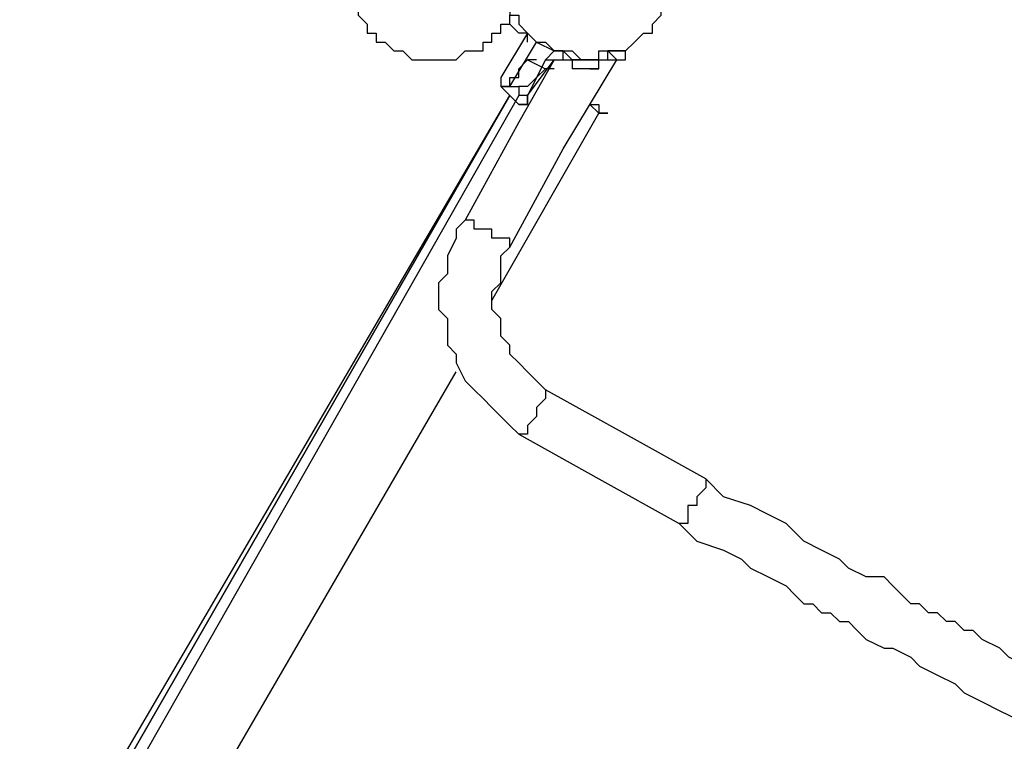
# Model space of a CAD drawing. Units: millimetres. Extents: x -39 to 120, y 71 to 267.
# Drawn here: x 57 to 65, y 115 to 120 of the extents above; entities that cross this region are included whole.
import ezdxf

# ---------------------------------------------------------------- set-up
doc = ezdxf.new("R2010")
doc.units = ezdxf.units.MM
doc.header["$MEASUREMENT"] = 0
doc.layers.add('Ebene 1', color=7, linetype='Continuous', lineweight=0)

msp = doc.modelspace()

# ---------------------------------------------------------------- linework, layer by layer
at = {"layer": 'Ebene 1', "color": 18, "lineweight": 25, "true_color": 0x000000}
for points, knots in [([(61.1358, 121.3208), (61.1358, 121.3208), (61.1358, 121.3208), (61.1358, 121.3208), (61.1358, 121.3208), (61.2063, 121.3208), (61.2063, 121.3208), (61.2063, 121.3208), (61.2769, 121.3913), (61.2769, 121.3913), (61.2769, 121.3913), (61.3475, 121.3913), (61.3475, 121.3913), (61.3475, 121.3913), (61.418, 121.3913), (61.418, 121.3913), (61.418, 121.3913), (61.4886, 121.3913), (61.4886, 121.3913), (61.4886, 121.3913), (61.5591, 121.3913), (61.5591, 121.3913), (61.5591, 121.3913), (61.6297, 121.3913), (61.6297, 121.3913), (61.6297, 121.3913), (61.7002, 121.3208), (61.7002, 121.3208), (61.7002, 121.3208), (61.7708, 121.3208), (61.7708, 121.3208), (61.7708, 121.3208), (61.8413, 121.3208), (61.8413, 121.3208), (61.8413, 121.3208), (61.8413, 121.2502), (61.8413, 121.2502), (61.8413, 121.2502), (61.9119, 121.2502), (61.9119, 121.2502), (61.9119, 121.2502), (61.9119, 121.1797), (61.9119, 121.1797), (61.9119, 121.1797), (61.9825, 121.1797), (61.9825, 121.1797), (61.9825, 121.1797), (61.9825, 121.1091), (61.9825, 121.1091), (61.9825, 121.1091), (62.053, 121.1091), (62.053, 121.1091), (62.053, 121.1091), (62.053, 121.0386), (62.053, 121.0386), (62.053, 121.0386), (62.053, 120.968), (62.053, 120.968), (62.053, 120.968), (62.1236, 120.968), (62.1236, 120.968), (62.1236, 120.968), (62.1236, 120.8975), (62.1236, 120.8975), (62.1236, 120.8975), (62.1236, 120.8269), (62.1236, 120.8269), (62.1236, 120.8269), (62.1236, 120.7563), (62.1236, 120.7563), (62.1236, 120.7563), (62.1236, 120.6858), (62.1236, 120.6858), (62.1236, 120.6858), (62.1236, 120.6152), (62.1236, 120.6152), (62.1236, 120.6152), (62.1236, 120.5447), (62.1236, 120.5447), (62.1236, 120.5447), (62.1236, 120.4741), (62.1236, 120.4741), (62.1236, 120.4741), (62.1236, 120.4036), (62.1236, 120.4036), (62.1236, 120.4036), (62.053, 120.4036), (62.053, 120.4036), (62.053, 120.4036), (62.053, 120.333), (62.053, 120.333), (62.053, 120.333), (61.9825, 120.2625), (61.9825, 120.2625), (61.9825, 120.2625), (61.9825, 120.1919), (61.9825, 120.1919), (61.9825, 120.1919), (61.9119, 120.1919), (61.9119, 120.1919), (61.9119, 120.1919), (61.8413, 120.1213), (61.8413, 120.1213), (61.8413, 120.1213), (61.7708, 120.0508), (61.7708, 120.0508), (61.7708, 120.0508), (61.7002, 120.0508), (61.7002, 120.0508), (61.7002, 120.0508), (61.6297, 120.0508), (61.6297, 120.0508), (61.6297, 120.0508), (61.5591, 120.0508), (61.5591, 120.0508), (61.5591, 120.0508), (61.5591, 119.9802), (61.5591, 119.9802), (61.5591, 119.9802), (61.4886, 119.9802), (61.4886, 119.9802), (61.4886, 119.9802), (61.418, 119.9802), (61.418, 119.9802), (61.418, 119.9802), (61.3475, 120.0508), (61.3475, 120.0508), (61.3475, 120.0508), (61.2769, 120.0508), (61.2769, 120.0508), (61.2769, 120.0508), (61.2063, 120.0508), (61.2063, 120.0508), (61.2063, 120.0508), (61.1358, 120.1213), (61.1358, 120.1213), (61.1358, 120.1213), (61.0652, 120.1213), (61.0652, 120.1213), (61.0652, 120.1213), (60.9947, 120.1919), (60.9947, 120.1919), (60.9947, 120.1919), (60.9241, 120.2625), (60.9241, 120.2625), (60.9241, 120.2625), (60.9241, 120.333), (60.9241, 120.333), (60.9241, 120.333), (60.8536, 120.333), (60.8536, 120.333), (60.8536, 120.333), (60.8536, 120.4036), (60.8536, 120.4036), (60.8536, 120.4036), (60.8536, 120.4741), (60.8536, 120.4741), (60.8536, 120.4741), (60.783, 120.4741), (60.783, 120.4741), (60.783, 120.4741), (60.783, 120.5447), (60.783, 120.5447), (60.783, 120.5447), (60.783, 120.6152), (60.783, 120.6152), (60.783, 120.6152), (60.783, 120.6858), (60.783, 120.6858), (60.783, 120.6858), (60.783, 120.7563), (60.783, 120.7563), (60.783, 120.7563), (60.783, 120.8269), (60.783, 120.8269), (60.783, 120.8269), (60.783, 120.8975), (60.783, 120.8975), (60.783, 120.8975), (60.8536, 120.968), (60.8536, 120.968), (60.8536, 120.968), (60.8536, 121.0386), (60.8536, 121.0386), (60.8536, 121.0386), (60.9241, 121.1091), (60.9241, 121.1091), (60.9241, 121.1091), (60.9947, 121.1797), (60.9947, 121.1797), (60.9947, 121.1797), (61.0652, 121.2502), (61.0652, 121.2502), (61.0652, 121.2502), (61.1358, 121.3208), (61.1358, 121.3208)], [0, 0, 0, 0, 1, 1, 1, 2, 2, 2, 3, 3, 3, 4, 4, 4, 5, 5, 5, 6, 6, 6, 7, 7, 7, 8, 8, 8, 9, 9, 9, 10, 10, 10, 11, 11, 11, 12, 12, 12, 13, 13, 13, 14, 14, 14, 15, 15, 15, 16, 16, 16, 17, 17, 17, 18, 18, 18, 19, 19, 19, 20, 20, 20, 21, 21, 21, 22, 22, 22, 23, 23, 23, 24, 24, 24, 25, 25, 25, 26, 26, 26, 27, 27, 27, 28, 28, 28, 29, 29, 29, 30, 30, 30, 31, 31, 31, 32, 32, 32, 33, 33, 33, 34, 34, 34, 35, 35, 35, 36, 36, 36, 37, 37, 37, 38, 38, 38, 39, 39, 39, 40, 40, 40, 41, 41, 41, 42, 42, 42, 43, 43, 43, 44, 44, 44, 45, 45, 45, 46, 46, 46, 47, 47, 47, 48, 48, 48, 49, 49, 49, 50, 50, 50, 51, 51, 51, 52, 52, 52, 53, 53, 53, 54, 54, 54, 55, 55, 55, 56, 56, 56, 57, 57, 57, 58, 58, 58, 59, 59, 59, 60, 60, 60, 61, 61, 61, 62, 62, 62, 63, 63, 63, 64, 64, 64, 65, 65, 65, 65]), ([(59.5836, 120.5447), (59.5836, 120.5447), (59.5836, 120.4741), (59.5836, 120.4741), (59.5836, 120.4741), (59.5836, 120.4036), (59.5836, 120.4036), (59.5836, 120.4036), (59.6541, 120.4036), (59.6541, 120.4036), (59.6541, 120.4036), (59.6541, 120.333), (59.6541, 120.333), (59.6541, 120.333), (59.7247, 120.2625), (59.7247, 120.2625), (59.7247, 120.2625), (59.7247, 120.1919), (59.7247, 120.1919), (59.7247, 120.1919), (59.7952, 120.1919), (59.7952, 120.1919), (59.7952, 120.1919), (59.7952, 120.1213), (59.7952, 120.1213), (59.7952, 120.1213), (59.8658, 120.1213), (59.8658, 120.1213), (59.8658, 120.1213), (59.9363, 120.0508), (59.9363, 120.0508), (59.9363, 120.0508), (60.0069, 120.0508), (60.0069, 120.0508), (60.0069, 120.0508), (60.0774, 119.9802), (60.0774, 119.9802), (60.0774, 119.9802), (60.148, 119.9802), (60.148, 119.9802), (60.148, 119.9802), (60.2186, 119.9802), (60.2186, 119.9802), (60.2186, 119.9802), (60.2891, 119.9802), (60.2891, 119.9802), (60.2891, 119.9802), (60.3597, 119.9802), (60.3597, 119.9802), (60.3597, 119.9802), (60.4302, 119.9802), (60.4302, 119.9802), (60.4302, 119.9802), (60.5008, 120.0508), (60.5008, 120.0508), (60.5008, 120.0508), (60.5713, 120.0508), (60.5713, 120.0508), (60.5713, 120.0508), (60.6419, 120.0508), (60.6419, 120.0508), (60.6419, 120.0508), (60.6419, 120.1213), (60.6419, 120.1213), (60.6419, 120.1213), (60.7124, 120.1213), (60.7124, 120.1213), (60.7124, 120.1213), (60.7124, 120.1919), (60.7124, 120.1919), (60.7124, 120.1919), (60.783, 120.1919), (60.783, 120.1919), (60.783, 120.1919), (60.783, 120.2625), (60.783, 120.2625), (60.783, 120.2625), (60.8536, 120.2625), (60.8536, 120.2625), (60.8536, 120.2625), (60.8536, 120.333), (60.8536, 120.333)], [0, 0, 0, 0, 1, 1, 1, 2, 2, 2, 3, 3, 3, 4, 4, 4, 5, 5, 5, 6, 6, 6, 7, 7, 7, 8, 8, 8, 9, 9, 9, 10, 10, 10, 11, 11, 11, 12, 12, 12, 13, 13, 13, 14, 14, 14, 15, 15, 15, 16, 16, 16, 17, 17, 17, 18, 18, 18, 19, 19, 19, 20, 20, 20, 21, 21, 21, 22, 22, 22, 23, 23, 23, 24, 24, 24, 25, 25, 25, 26, 26, 26, 27, 27, 27, 27]), ([(60.9947, 120.1213), (60.9947, 120.1213), (60.9947, 120.1919), (60.9947, 120.1919), (60.9947, 120.1919), (60.9241, 120.1919), (60.9241, 120.1919), (60.9241, 120.1919), (60.8536, 120.2625), (60.8536, 120.2625)], [0, 0, 0, 0, 1, 1, 1, 2, 2, 2, 3, 3, 3, 3]), ([(60.9947, 120.1919), (60.9947, 120.1919), (60.9947, 120.1919), (60.9947, 120.1919), (60.9947, 120.1919), (61.0652, 120.1213), (61.0652, 120.1213)], [0, 0, 0, 0, 1, 1, 1, 2, 2, 2, 2]), ([(61.2769, 120.0508), (61.2769, 120.0508), (61.3475, 119.9802), (61.3475, 119.9802), (61.3475, 119.9802), (61.418, 119.9802), (61.418, 119.9802), (61.418, 119.9802), (61.4886, 119.9802), (61.4886, 119.9802), (61.4886, 119.9802), (61.5591, 119.9802), (61.5591, 119.9802), (61.5591, 119.9802), (61.6297, 119.9802), (61.6297, 119.9802), (61.6297, 119.9802), (61.6297, 120.0508), (61.6297, 120.0508)], [0, 0, 0, 0, 1, 1, 1, 2, 2, 2, 3, 3, 3, 4, 4, 4, 5, 5, 5, 6, 6, 6, 6]), ([(61.7708, 120.0508), (61.7708, 120.0508), (61.7708, 120.0508), (61.7708, 120.0508), (61.7708, 120.0508), (61.7002, 120.0508), (61.7002, 120.0508), (61.7002, 120.0508), (61.6297, 120.0508), (61.6297, 120.0508)], [0, 0, 0, 0, 1, 1, 1, 2, 2, 2, 3, 3, 3, 3]), ([(61.2063, 119.9802), (61.2063, 119.9802), (60.9241, 119.4863), (60.9241, 119.4863), (60.9241, 119.4863), (60.5008, 118.7102), (60.5008, 118.7102)], [0, 0, 0, 0, 1, 1, 1, 2, 2, 2, 2]), ([(60.8536, 118.4986), (60.8536, 118.4986), (61.2769, 119.2747), (61.2769, 119.2747), (61.2769, 119.2747), (61.7002, 119.9802), (61.7002, 119.9802)], [0, 0, 0, 0, 1, 1, 1, 2, 2, 2, 2]), ([(60.8536, 119.7686), (60.8536, 119.7686), (60.8536, 119.7686), (60.8536, 119.7686), (60.8536, 119.7686), (60.8536, 119.8391), (60.8536, 119.8391), (60.8536, 119.8391), (60.9241, 119.8391), (60.9241, 119.8391), (60.9241, 119.8391), (60.9241, 119.9097), (60.9241, 119.9097)], [0, 0, 0, 0, 1, 1, 1, 2, 2, 2, 3, 3, 3, 4, 4, 4, 4]), ([(61.0652, 119.9802), (61.0652, 119.9802), (61.0652, 119.9802), (61.0652, 119.9802), (61.0652, 119.9802), (60.9947, 119.9802), (60.9947, 119.9802)], [0, 0, 0, 0, 1, 1, 1, 2, 2, 2, 2]), ([(61.1358, 119.9802), (61.1358, 119.9802), (61.1358, 119.9802), (61.1358, 119.9802), (61.1358, 119.9802), (61.2063, 119.9802), (61.2063, 119.9802), (61.2063, 119.9802), (61.2769, 119.9802), (61.2769, 119.9802)], [0, 0, 0, 0, 1, 1, 1, 2, 2, 2, 3, 3, 3, 3]), ([(61.2063, 119.9097), (61.2063, 119.9097), (61.2063, 119.9097), (61.2063, 119.9097), (61.2063, 119.9097), (61.1358, 119.9097), (61.1358, 119.9097)], [0, 0, 0, 0, 1, 1, 1, 2, 2, 2, 2]), ([(61.2769, 119.9802), (61.2769, 119.9802), (61.2769, 119.9802), (61.2769, 119.9802), (61.2769, 119.9802), (61.3475, 119.9802), (61.3475, 119.9802), (61.3475, 119.9802), (61.418, 119.9802), (61.418, 119.9802), (61.418, 119.9802), (61.4886, 119.9802), (61.4886, 119.9802), (61.4886, 119.9802), (61.5591, 119.9802), (61.5591, 119.9802), (61.5591, 119.9802), (61.6297, 119.9802), (61.6297, 119.9802), (61.6297, 119.9802), (61.7002, 119.9802), (61.7002, 119.9802)], [0, 0, 0, 0, 1, 1, 1, 2, 2, 2, 3, 3, 3, 4, 4, 4, 5, 5, 5, 6, 6, 6, 7, 7, 7, 7]), ([(61.5591, 119.9802), (61.5591, 119.9802), (61.5591, 119.9802), (61.5591, 119.9802), (61.5591, 119.9802), (61.4886, 119.9802), (61.4886, 119.9802), (61.4886, 119.9802), (61.418, 119.9802), (61.418, 119.9802), (61.418, 119.9802), (61.3475, 119.9802), (61.3475, 119.9802)], [0, 0, 0, 0, 1, 1, 1, 2, 2, 2, 3, 3, 3, 4, 4, 4, 4]), ([(61.5591, 119.9097), (61.5591, 119.9097), (61.5591, 119.9097), (61.5591, 119.9097), (61.5591, 119.9097), (61.4886, 119.9097), (61.4886, 119.9097), (61.4886, 119.9097), (61.418, 119.9097), (61.418, 119.9097), (61.418, 119.9097), (61.3475, 119.9097), (61.3475, 119.9097)], [0, 0, 0, 0, 1, 1, 1, 2, 2, 2, 3, 3, 3, 4, 4, 4, 4]), ([(61.4886, 119.9097), (61.4886, 119.9097), (61.4886, 119.9097), (61.4886, 119.9097), (61.4886, 119.9097), (61.418, 119.9097), (61.418, 119.9097)], [0, 0, 0, 0, 1, 1, 1, 2, 2, 2, 2]), ([(61.7002, 119.9802), (61.7002, 119.9802), (61.7002, 119.9802), (61.7002, 119.9802), (61.7002, 119.9802), (61.7708, 119.9802), (61.7708, 119.9802)], [0, 0, 0, 0, 1, 1, 1, 2, 2, 2, 2]), ([(60.783, 119.8391), (60.783, 119.8391), (60.783, 119.8391), (60.783, 119.8391), (60.783, 119.8391), (60.783, 119.7686), (60.783, 119.7686), (60.783, 119.7686), (60.8536, 119.7686), (60.8536, 119.7686)], [0, 0, 0, 0, 1, 1, 1, 2, 2, 2, 3, 3, 3, 3]), ([(60.783, 119.8391), (60.783, 119.8391), (60.783, 119.8391), (60.783, 119.8391), (60.783, 119.8391), (60.783, 119.7686), (60.783, 119.7686)], [0, 0, 0, 0, 1, 1, 1, 2, 2, 2, 2]), ([(61.0652, 119.8391), (61.0652, 119.8391), (60.9947, 119.7686), (60.9947, 119.7686), (60.9947, 119.7686), (60.9241, 119.7686), (60.9241, 119.7686), (60.9241, 119.7686), (60.9241, 119.698), (60.9241, 119.698)], [0, 0, 0, 0, 1, 1, 1, 2, 2, 2, 3, 3, 3, 3]), ([(60.8536, 119.7686), (60.8536, 119.7686), (60.8536, 119.7686), (60.8536, 119.7686), (60.8536, 119.7686), (60.783, 119.7686), (60.783, 119.7686)], [0, 0, 0, 0, 1, 1, 1, 2, 2, 2, 2]), ([(60.9241, 119.6274), (60.9241, 119.6274), (60.9241, 119.6274), (60.9241, 119.6274), (60.9241, 119.6274), (60.9947, 119.6274), (60.9947, 119.6274), (60.9947, 119.6274), (60.9947, 119.698), (60.9947, 119.698)], [0, 0, 0, 0, 1, 1, 1, 2, 2, 2, 3, 3, 3, 3]), ([(60.9947, 119.698), (60.9947, 119.698), (60.9947, 119.6274), (60.9947, 119.6274), (60.9947, 119.6274), (60.9241, 119.6274), (60.9241, 119.6274)], [0, 0, 0, 0, 1, 1, 1, 2, 2, 2, 2]), ([(61.4886, 119.6274), (61.4886, 119.6274), (61.5591, 119.6274), (61.5591, 119.6274), (61.5591, 119.6274), (61.5591, 119.5569), (61.5591, 119.5569)], [0, 0, 0, 0, 1, 1, 1, 2, 2, 2, 2]), ([(61.5591, 119.5569), (61.5591, 119.5569), (61.5591, 119.5569), (61.5591, 119.5569), (61.5591, 119.5569), (61.4886, 119.6274), (61.4886, 119.6274)], [0, 0, 0, 0, 1, 1, 1, 2, 2, 2, 2]), ([(61.5591, 119.5569), (61.5591, 119.5569), (61.5591, 119.5569), (61.5591, 119.5569), (61.5591, 119.5569), (61.6297, 119.5569), (61.6297, 119.5569), (61.6297, 119.5569), (61.5591, 119.5569), (61.5591, 119.5569)], [0, 0, 0, 0, 1, 1, 1, 2, 2, 2, 3, 3, 3, 3]), ([(60.5008, 118.7102), (60.5008, 118.7102), (60.4302, 118.6397), (60.4302, 118.6397), (60.4302, 118.6397), (60.4302, 118.5691), (60.4302, 118.5691), (60.4302, 118.5691), (60.3597, 118.428), (60.3597, 118.428), (60.3597, 118.428), (60.3597, 118.3574), (60.3597, 118.3574), (60.3597, 118.3574), (60.3597, 118.2869), (60.3597, 118.2869), (60.3597, 118.2869), (60.2891, 118.2163), (60.2891, 118.2163), (60.2891, 118.2163), (60.2891, 118.1458), (60.2891, 118.1458), (60.2891, 118.1458), (60.2891, 118.0752), (60.2891, 118.0752), (60.2891, 118.0752), (60.2891, 118.0047), (60.2891, 118.0047), (60.2891, 118.0047), (60.3597, 117.9341), (60.3597, 117.9341), (60.3597, 117.9341), (60.3597, 117.8635), (60.3597, 117.8635), (60.3597, 117.8635), (60.3597, 117.793), (60.3597, 117.793), (60.3597, 117.793), (60.3597, 117.7224), (60.3597, 117.7224), (60.3597, 117.7224), (60.4302, 117.6519), (60.4302, 117.6519), (60.4302, 117.6519), (60.4302, 117.5813), (60.4302, 117.5813), (60.4302, 117.5813), (60.5008, 117.4402), (60.5008, 117.4402), (60.5008, 117.4402), (60.5713, 117.3697), (60.5713, 117.3697), (60.5713, 117.3697), (60.6419, 117.2991), (60.6419, 117.2991), (60.6419, 117.2991), (60.7124, 117.2285), (60.7124, 117.2285), (60.7124, 117.2285), (60.783, 117.158), (60.783, 117.158), (60.783, 117.158), (60.8536, 117.0874), (60.8536, 117.0874), (60.8536, 117.0874), (60.9241, 117.0169), (60.9241, 117.0169)], [0, 0, 0, 0, 1, 1, 1, 2, 2, 2, 3, 3, 3, 4, 4, 4, 5, 5, 5, 6, 6, 6, 7, 7, 7, 8, 8, 8, 9, 9, 9, 10, 10, 10, 11, 11, 11, 12, 12, 12, 13, 13, 13, 14, 14, 14, 15, 15, 15, 16, 16, 16, 17, 17, 17, 18, 18, 18, 19, 19, 19, 20, 20, 20, 21, 21, 21, 22, 22, 22, 22]), ([(60.8536, 118.4986), (60.8536, 118.4986), (60.8536, 118.4986), (60.8536, 118.4986), (60.8536, 118.4986), (60.8536, 118.5691), (60.8536, 118.5691), (60.8536, 118.5691), (60.783, 118.5691), (60.783, 118.5691), (60.783, 118.5691), (60.7124, 118.5691), (60.7124, 118.5691), (60.7124, 118.5691), (60.7124, 118.6397), (60.7124, 118.6397), (60.7124, 118.6397), (60.6419, 118.6397), (60.6419, 118.6397), (60.6419, 118.6397), (60.5713, 118.6397), (60.5713, 118.6397), (60.5713, 118.6397), (60.5713, 118.7102), (60.5713, 118.7102), (60.5713, 118.7102), (60.5008, 118.7102), (60.5008, 118.7102)], [0, 0, 0, 0, 1, 1, 1, 2, 2, 2, 3, 3, 3, 4, 4, 4, 5, 5, 5, 6, 6, 6, 7, 7, 7, 8, 8, 8, 9, 9, 9, 9]), ([(61.1358, 117.3697), (61.1358, 117.3697), (61.1358, 117.3697), (61.1358, 117.3697), (61.1358, 117.3697), (61.0652, 117.4402), (61.0652, 117.4402), (61.0652, 117.4402), (60.9947, 117.5108), (60.9947, 117.5108), (60.9947, 117.5108), (60.9241, 117.5813), (60.9241, 117.5813), (60.9241, 117.5813), (60.8536, 117.6519), (60.8536, 117.6519), (60.8536, 117.6519), (60.8536, 117.7224), (60.8536, 117.7224), (60.8536, 117.7224), (60.783, 117.793), (60.783, 117.793), (60.783, 117.793), (60.783, 117.8635), (60.783, 117.8635), (60.783, 117.8635), (60.783, 117.9341), (60.783, 117.9341), (60.783, 117.9341), (60.7124, 118.0047), (60.7124, 118.0047), (60.7124, 118.0047), (60.7124, 118.0752), (60.7124, 118.0752), (60.7124, 118.0752), (60.7124, 118.1458), (60.7124, 118.1458), (60.7124, 118.1458), (60.783, 118.2163), (60.783, 118.2163), (60.783, 118.2163), (60.783, 118.2869), (60.783, 118.2869), (60.783, 118.2869), (60.783, 118.3574), (60.783, 118.3574), (60.783, 118.3574), (60.783, 118.428), (60.783, 118.428), (60.783, 118.428), (60.8536, 118.4986), (60.8536, 118.4986)], [0, 0, 0, 0, 1, 1, 1, 2, 2, 2, 3, 3, 3, 4, 4, 4, 5, 5, 5, 6, 6, 6, 7, 7, 7, 8, 8, 8, 9, 9, 9, 10, 10, 10, 11, 11, 11, 12, 12, 12, 13, 13, 13, 14, 14, 14, 15, 15, 15, 16, 16, 16, 17, 17, 17, 17]), ([(61.1358, 117.3697), (61.1358, 117.3697), (61.1358, 117.3697), (61.1358, 117.3697), (61.1358, 117.3697), (61.1358, 117.2991), (61.1358, 117.2991), (61.1358, 117.2991), (61.0652, 117.2285), (61.0652, 117.2285), (61.0652, 117.2285), (61.0652, 117.158), (61.0652, 117.158), (61.0652, 117.158), (60.9947, 117.0874), (60.9947, 117.0874), (60.9947, 117.0874), (60.9947, 117.0169), (60.9947, 117.0169), (60.9947, 117.0169), (60.9241, 117.0169), (60.9241, 117.0169)], [0, 0, 0, 0, 1, 1, 1, 2, 2, 2, 3, 3, 3, 4, 4, 4, 5, 5, 5, 6, 6, 6, 7, 7, 7, 7]), ([(62.4058, 116.6641), (62.4058, 116.6641), (61.7708, 117.0169), (61.7708, 117.0169), (61.7708, 117.0169), (61.1358, 117.3697), (61.1358, 117.3697)], [0, 0, 0, 0, 1, 1, 1, 2, 2, 2, 2]), ([(60.9241, 117.0169), (60.9241, 117.0169), (61.5591, 116.6641), (61.5591, 116.6641), (61.5591, 116.6641), (62.1941, 116.3113), (62.1941, 116.3113)], [0, 0, 0, 0, 1, 1, 1, 2, 2, 2, 2]), ([(62.4058, 116.6641), (62.4058, 116.6641), (62.4058, 116.6641), (62.4058, 116.6641), (62.4058, 116.6641), (62.4058, 116.5935), (62.4058, 116.5935), (62.4058, 116.5935), (62.3352, 116.523), (62.3352, 116.523), (62.3352, 116.523), (62.3352, 116.4524), (62.3352, 116.4524)], [0, 0, 0, 0, 1, 1, 1, 2, 2, 2, 3, 3, 3, 4, 4, 4, 4]), ([(65.228, 115.0413), (65.228, 115.0413), (65.0869, 115.1119), (65.0869, 115.1119), (65.0869, 115.1119), (64.9458, 115.1824), (64.9458, 115.1824), (64.9458, 115.1824), (64.8047, 115.253), (64.8047, 115.253), (64.8047, 115.253), (64.7341, 115.3235), (64.7341, 115.3235), (64.7341, 115.3235), (64.593, 115.3941), (64.593, 115.3941), (64.593, 115.3941), (64.5225, 115.4646), (64.5225, 115.4646), (64.5225, 115.4646), (64.4519, 115.4646), (64.4519, 115.4646), (64.4519, 115.4646), (64.3814, 115.5352), (64.3814, 115.5352), (64.3814, 115.5352), (64.3108, 115.5352), (64.3108, 115.5352), (64.3108, 115.5352), (64.2402, 115.6057), (64.2402, 115.6057), (64.2402, 115.6057), (64.1697, 115.6057), (64.1697, 115.6057), (64.1697, 115.6057), (64.0991, 115.6763), (64.0991, 115.6763), (64.0991, 115.6763), (64.0286, 115.6763), (64.0286, 115.6763), (64.0286, 115.6763), (63.958, 115.7469), (63.958, 115.7469), (63.958, 115.7469), (63.8875, 115.8174), (63.8875, 115.8174), (63.8875, 115.8174), (63.8169, 115.888), (63.8169, 115.888), (63.8169, 115.888), (63.6758, 115.888), (63.6758, 115.888), (63.6758, 115.888), (63.5347, 115.9585), (63.5347, 115.9585), (63.5347, 115.9585), (63.4641, 116.0291), (63.4641, 116.0291), (63.4641, 116.0291), (63.323, 116.0996), (63.323, 116.0996), (63.323, 116.0996), (63.1819, 116.1702), (63.1819, 116.1702), (63.1819, 116.1702), (63.0408, 116.3113), (63.0408, 116.3113), (63.0408, 116.3113), (62.8997, 116.3819), (62.8997, 116.3819), (62.8997, 116.3819), (62.7586, 116.4524), (62.7586, 116.4524), (62.7586, 116.4524), (62.5469, 116.523), (62.5469, 116.523), (62.5469, 116.523), (62.4058, 116.6641), (62.4058, 116.6641)], [0, 0, 0, 0, 1, 1, 1, 2, 2, 2, 3, 3, 3, 4, 4, 4, 5, 5, 5, 6, 6, 6, 7, 7, 7, 8, 8, 8, 9, 9, 9, 10, 10, 10, 11, 11, 11, 12, 12, 12, 13, 13, 13, 14, 14, 14, 15, 15, 15, 16, 16, 16, 17, 17, 17, 18, 18, 18, 19, 19, 19, 20, 20, 20, 21, 21, 21, 22, 22, 22, 23, 23, 23, 24, 24, 24, 25, 25, 25, 26, 26, 26, 26]), ([(62.3352, 116.4524), (62.3352, 116.4524), (62.2647, 116.4524), (62.2647, 116.4524), (62.2647, 116.4524), (62.2647, 116.3819), (62.2647, 116.3819), (62.2647, 116.3819), (62.2647, 116.3113), (62.2647, 116.3113), (62.2647, 116.3113), (62.1941, 116.3113), (62.1941, 116.3113)], [0, 0, 0, 0, 1, 1, 1, 2, 2, 2, 3, 3, 3, 4, 4, 4, 4]), ([(62.1941, 116.3113), (62.1941, 116.3113), (62.3352, 116.1702), (62.3352, 116.1702), (62.3352, 116.1702), (62.5469, 116.0996), (62.5469, 116.0996), (62.5469, 116.0996), (62.688, 116.0291), (62.688, 116.0291), (62.688, 116.0291), (62.7586, 115.9585), (62.7586, 115.9585), (62.7586, 115.9585), (62.8997, 115.888), (62.8997, 115.888), (62.8997, 115.888), (63.0408, 115.8174), (63.0408, 115.8174), (63.0408, 115.8174), (63.1114, 115.7469), (63.1114, 115.7469), (63.1114, 115.7469), (63.1819, 115.6763), (63.1819, 115.6763), (63.1819, 115.6763), (63.2525, 115.6763), (63.2525, 115.6763), (63.2525, 115.6763), (63.323, 115.6057), (63.323, 115.6057), (63.323, 115.6057), (63.3936, 115.6057), (63.3936, 115.6057), (63.3936, 115.6057), (63.4641, 115.5352), (63.4641, 115.5352), (63.4641, 115.5352), (63.5347, 115.5352), (63.5347, 115.5352), (63.5347, 115.5352), (63.6052, 115.4646), (63.6052, 115.4646), (63.6052, 115.4646), (63.6758, 115.3941), (63.6758, 115.3941), (63.6758, 115.3941), (63.8169, 115.3235), (63.8169, 115.3235), (63.8169, 115.3235), (63.8875, 115.3235), (63.8875, 115.3235), (63.8875, 115.3235), (64.0286, 115.253), (64.0286, 115.253), (64.0286, 115.253), (64.0991, 115.1824), (64.0991, 115.1824), (64.0991, 115.1824), (64.2402, 115.1119), (64.2402, 115.1119), (64.2402, 115.1119), (64.3814, 115.0413), (64.3814, 115.0413), (64.3814, 115.0413), (64.4519, 114.9707), (64.4519, 114.9707), (64.4519, 114.9707), (64.593, 114.9002), (64.593, 114.9002), (64.593, 114.9002), (64.7341, 114.8296), (64.7341, 114.8296), (64.7341, 114.8296), (64.8753, 114.7591), (64.8753, 114.7591), (64.8753, 114.7591), (65.0164, 114.6885), (65.0164, 114.6885)], [0, 0, 0, 0, 1, 1, 1, 2, 2, 2, 3, 3, 3, 4, 4, 4, 5, 5, 5, 6, 6, 6, 7, 7, 7, 8, 8, 8, 9, 9, 9, 10, 10, 10, 11, 11, 11, 12, 12, 12, 13, 13, 13, 14, 14, 14, 15, 15, 15, 16, 16, 16, 17, 17, 17, 18, 18, 18, 19, 19, 19, 20, 20, 20, 21, 21, 21, 22, 22, 22, 23, 23, 23, 24, 24, 24, 25, 25, 25, 26, 26, 26, 26])]:
    msp.add_open_spline(points, degree=3, knots=knots, dxfattribs=at)
for points in [[(60.9947, 120.1919), (60.9947, 120.1919), (60.783, 119.8391), (60.783, 119.8391)], [(60.8536, 119.7686), (60.8536, 119.7686), (61.0652, 120.1213), (61.0652, 120.1213)], [(61.0652, 120.1213), (61.0652, 120.1213), (61.0652, 120.1213), (61.0652, 120.1213)], [(61.0652, 120.1213), (61.0652, 120.1213), (61.2063, 120.0508), (61.2063, 120.0508)], [(61.1358, 120.1213), (61.1358, 120.1213), (61.1358, 120.1213), (61.1358, 120.1213)], [(61.2063, 120.0508), (61.2063, 120.0508), (61.1358, 119.9802), (61.1358, 119.9802)], [(61.2769, 120.0508), (61.2769, 120.0508), (61.2063, 120.0508), (61.2063, 120.0508)], [(61.2063, 120.0508), (61.2063, 120.0508), (61.2063, 120.0508), (61.2063, 120.0508)], [(61.2063, 120.0508), (61.2063, 120.0508), (61.2063, 120.0508), (61.2063, 120.0508)], [(61.2063, 120.0508), (61.2063, 120.0508), (61.2063, 120.0508), (61.2063, 120.0508)], [(61.2769, 119.9802), (61.2769, 119.9802), (61.2769, 120.0508), (61.2769, 120.0508)], [(61.6297, 120.0508), (61.6297, 120.0508), (61.7002, 119.9802), (61.7002, 119.9802)], [(61.7708, 119.9802), (61.7708, 119.9802), (61.7708, 120.0508), (61.7708, 120.0508)], [(60.9241, 119.9097), (60.9241, 119.9097), (60.9947, 119.9802), (60.9947, 119.9802)], [(60.9947, 119.9802), (60.9947, 119.9802), (60.9947, 119.9802), (60.9947, 119.9802)], [(60.9947, 119.9802), (60.9947, 119.9802), (61.1358, 119.9097), (61.1358, 119.9097)], [(60.9947, 119.698), (60.9947, 119.698), (61.2063, 119.9802), (61.2063, 119.9802)], [(61.1358, 119.9802), (61.1358, 119.9802), (60.9947, 119.698), (60.9947, 119.698)], [(61.0652, 119.9802), (61.0652, 119.9802), (61.0652, 119.9802), (61.0652, 119.9802)], [(61.1358, 119.9097), (61.1358, 119.9097), (61.0652, 119.8391), (61.0652, 119.8391)], [(61.2063, 119.9802), (61.2063, 119.9802), (61.2063, 119.9802), (61.2063, 119.9802)], [(61.3475, 119.9802), (61.3475, 119.9802), (61.3475, 119.9097), (61.3475, 119.9097)], [(61.418, 119.9802), (61.418, 119.9802), (61.418, 119.9802), (61.418, 119.9802)], [(61.418, 119.9802), (61.418, 119.9802), (61.418, 119.9802), (61.418, 119.9802)], [(61.418, 119.9097), (61.418, 119.9097), (61.418, 119.9097), (61.418, 119.9097)], [(61.4886, 119.9802), (61.4886, 119.9802), (61.4886, 119.9802), (61.4886, 119.9802)], [(61.4886, 119.9802), (61.4886, 119.9802), (61.4886, 119.9802), (61.4886, 119.9802)], [(61.4886, 119.9097), (61.4886, 119.9097), (61.5591, 119.9097), (61.5591, 119.9097)], [(61.4886, 119.9097), (61.4886, 119.9097), (61.4886, 119.9097), (61.4886, 119.9097)], [(61.5591, 119.9097), (61.5591, 119.9097), (61.5591, 119.9802), (61.5591, 119.9802)], [(61.5591, 119.9802), (61.5591, 119.9802), (61.5591, 119.9802), (61.5591, 119.9802)], [(61.5591, 119.9097), (61.5591, 119.9097), (61.5591, 119.9097), (61.5591, 119.9097)], [(60.783, 119.7686), (60.783, 119.7686), (60.9241, 119.6274), (60.9241, 119.6274)], [(60.783, 119.7686), (60.783, 119.7686), (60.783, 119.7686), (60.783, 119.7686)], [(60.8536, 119.7686), (60.8536, 119.7686), (60.8536, 119.7686), (60.8536, 119.7686)], [(60.8536, 119.7686), (60.8536, 119.7686), (60.9241, 119.7686), (60.9241, 119.7686)], [(60.9241, 119.7686), (60.9241, 119.7686), (60.9241, 119.698), (60.9241, 119.698)], [(56.973, 113.0657), (56.973, 113.0657), (60.8536, 119.698), (60.8536, 119.698)], [(57.0435, 113.0657), (57.0435, 113.0657), (60.8536, 119.698), (60.8536, 119.698)], [(60.8536, 119.698), (60.8536, 119.698), (57.0435, 113.0657), (57.0435, 113.0657)], [(60.9241, 119.698), (60.9241, 119.698), (57.1141, 112.9952), (57.1141, 112.9952)], [(60.9947, 119.698), (60.9947, 119.698), (60.9241, 119.698), (60.9241, 119.698)], [(60.9947, 119.698), (60.9947, 119.698), (60.9947, 119.698), (60.9947, 119.698)], [(60.9947, 119.698), (60.9947, 119.698), (60.9947, 119.698), (60.9947, 119.698)], [(60.7124, 118.0752), (60.7124, 118.0752), (61.5591, 119.5569), (61.5591, 119.5569)], [(60.3597, 118.7808), (60.3597, 118.7808), (60.3597, 118.7808), (60.3597, 118.7808)], [(60.0774, 118.2869), (60.0774, 118.2869), (60.0774, 118.2869), (60.0774, 118.2869)], [(58.6663, 114.4768), (58.6663, 114.4768), (60.4302, 117.5108), (60.4302, 117.5108)], [(59.513, 117.3697), (59.513, 117.3697), (59.513, 117.3697), (59.513, 117.3697)], [(59.3719, 117.158), (59.3719, 117.158), (59.3719, 117.158), (59.3719, 117.158)], [(58.5252, 115.6057), (58.5252, 115.6057), (58.5252, 115.6057), (58.5252, 115.6057)], [(58.3841, 115.3941), (58.3841, 115.3941), (58.3841, 115.3941), (58.3841, 115.3941)]]:
    msp.add_open_spline(points, degree=3, dxfattribs=at)

doc.saveas('drawing.dxf')
